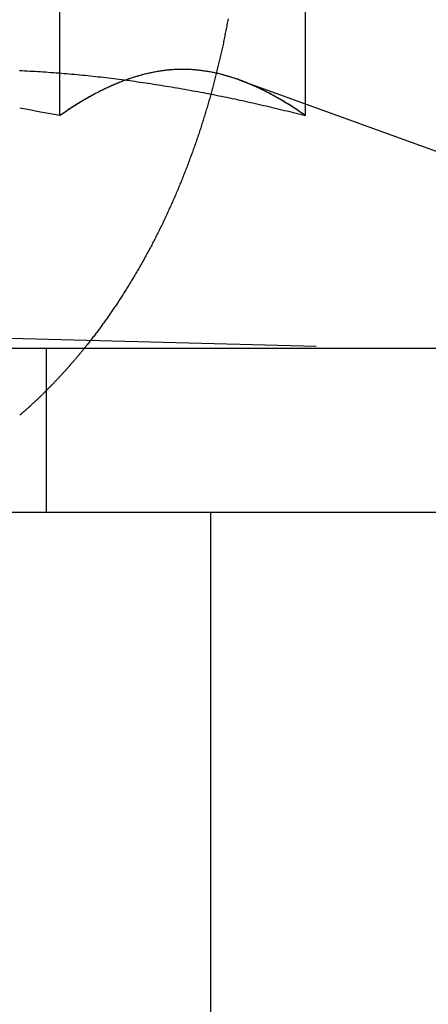
# Model space of a CAD drawing. Extents: x 895 to 1040, y 319 to 697.
# Drawn here: x 925 to 928, y 623 to 629 of the extents above; entities that cross this region are included whole.
import ezdxf

# ---------------------------------------------------------------- set-up
doc = ezdxf.new("R2010")
doc.units = 0
doc.header["$LTSCALE"] = 10
doc.linetypes.add('VERDECKT', pattern=[0.375, 0.25, -0.125])
doc.layers.get('0').update_dxf_attribs({"linetype": 'CONTINUOUS'})
doc.layers.add('STEMPEL', color=3, linetype='CONTINUOUS')

# ---------------------------------------------------------------- blocks, each defined once
blk = doc.blocks.new('A$C454845CB')
at = {"extrusion": (0, 1, -2e-16)}
for p, q in [((625.9852, 68.4179), (625.9852, 73.3927)), ((627.4795, 68.4895), (627.4795, 73.3927)), ((627.0809, 68.6346), (628.6408, 68.0668)), ((595.3647, 67), (740.3647, 67)), ((595.3647, 66), (740.3647, 66)), ((626.9027, 66), (626.9027, 51))]:
    blk.add_line(p, q, dxfattribs=at)
at = {"color": 1, "linetype": 'VERDECKT', "extrusion": (0, 1, -2e-16)}
for p, q in [((627.4795, 68.4179), (627.4795, 68.4895)), ((625.046, 67.0774), (628.0027, 67)), ((625.9027, 66), (625.9027, 67))]:
    blk.add_line(p, q, dxfattribs=at)
at = {"color": 1}
for points in [[(627.009, 69.0068, 0), (627.007, 68.998, 0), (627.006, 68.9893, 0), (627.004, 68.9806, 0), (627.002, 68.9719, 0), (627.001, 68.9632, 0), (626.999, 68.9545, 0), (626.997, 68.9458, 0), (626.996, 68.9372, 0), (626.994, 68.9285, 0), (626.992, 68.9199, 0), (626.99, 68.9112, 0), (626.989, 68.9026, 0), (626.987, 68.894, 0), (626.985, 68.8854, 0), (626.983, 68.8768, 0), (626.981, 68.8683, 0), (626.98, 68.8597, 0), (626.978, 68.8512, 0), (626.976, 68.8426, 0), (626.974, 68.8341, 0), (626.972, 68.8256, 0), (626.97, 68.8171, 0), (626.969, 68.8087, 0), (626.967, 68.8002, 0), (626.965, 68.7918, 0), (626.963, 68.7833, 0), (626.961, 68.7749, 0), (626.959, 68.7665, 0), (626.957, 68.7581, 0), (626.955, 68.7498, 0), (626.953, 68.7414, 0), (626.951, 68.7331, 0), (626.949, 68.7248, 0), (626.947, 68.7164, 0), (626.945, 68.7082, 0), (626.943, 68.6999, 0), (626.941, 68.6916, 0), (626.939, 68.6834, 0), (626.937, 68.6752, 0), (626.935, 68.667, 0), (626.933, 68.6588, 0), (626.931, 68.6506, 0), (626.929, 68.6425, 0), (626.927, 68.6344, 0), (626.925, 68.6262, 0), (626.923, 68.6182, 0), (626.921, 68.6101, 0), (626.918, 68.602, 0), (626.916, 68.594, 0), (626.914, 68.586, 0), (626.912, 68.578, 0), (626.91, 68.57, 0), (626.908, 68.5621, 0), (626.905, 68.5541, 0), (626.903, 68.5462, 0), (626.901, 68.5383, 0), (626.899, 68.5305, 0), (626.897, 68.5226, 0), (626.894, 68.5148, 0), (626.892, 68.507, 0), (626.89, 68.4992, 0), (626.888, 68.4915, 0), (626.886, 68.4837, 0), (626.883, 68.476, 0), (626.881, 68.4683, 0), (626.879, 68.4606, 0), (626.876, 68.4529, 0), (626.874, 68.4452, 0), (626.872, 68.4375, 0), (626.869, 68.4297, 0), (626.867, 68.422, 0), (626.865, 68.4142, 0), (626.862, 68.4065, 0), (626.86, 68.3987, 0), (626.857, 68.391, 0), (626.855, 68.3832, 0), (626.853, 68.3754, 0), (626.85, 68.3676, 0), (626.848, 68.3598, 0), (626.845, 68.352, 0), (626.843, 68.3442, 0), (626.84, 68.3364, 0), (626.837, 68.3286, 0), (626.835, 68.3208, 0), (626.832, 68.313, 0), (626.83, 68.3051, 0), (626.827, 68.2973, 0), (626.824, 68.2895, 0), (626.822, 68.2816, 0), (626.819, 68.2738, 0), (626.816, 68.266, 0), (626.814, 68.2581, 0), (626.811, 68.2503, 0), (626.808, 68.2424, 0), (626.806, 68.2346, 0), (626.803, 68.2267, 0), (626.8, 68.2189, 0), (626.797, 68.211, 0), (626.794, 68.2032, 0), (626.792, 68.1953, 0), (626.789, 68.1875, 0), (626.786, 68.1796, 0), (626.783, 68.1718, 0), (626.78, 68.1639, 0), (626.777, 68.156, 0), (626.774, 68.1482, 0), (626.771, 68.1403, 0), (626.768, 68.1325, 0), (626.765, 68.1246, 0), (626.763, 68.1168, 0), (626.76, 68.1089, 0), (626.757, 68.1011, 0), (626.754, 68.0933, 0), (626.75, 68.0854, 0), (626.747, 68.0776, 0), (626.744, 68.0697, 0), (626.741, 68.0619, 0), (626.738, 68.0541, 0), (626.735, 68.0463, 0), (626.732, 68.0384, 0), (626.729, 68.0306, 0), (626.726, 68.0228, 0), (626.723, 68.015, 0), (626.719, 68.0072, 0), (626.716, 67.9994, 0), (626.713, 67.9916, 0), (626.71, 67.9838, 0), (626.707, 67.9761, 0), (626.703, 67.9683, 0), (626.7, 67.9605, 0), (626.697, 67.9528, 0), (626.693, 67.945, 0), (626.69, 67.9373, 0), (626.687, 67.9295, 0), (626.684, 67.9218, 0), (626.68, 67.9141, 0), (626.677, 67.9064, 0), (626.673, 67.8987, 0), (626.67, 67.891, 0), (626.667, 67.8833, 0), (626.663, 67.8756, 0), (626.66, 67.8679, 0), (626.656, 67.8603, 0), (626.653, 67.8526, 0), (626.649, 67.845, 0), (626.646, 67.8374, 0), (626.643, 67.8297, 0), (626.639, 67.8221, 0), (626.635, 67.8145, 0), (626.632, 67.8069, 0), (626.628, 67.7994, 0), (626.625, 67.7918, 0), (626.621, 67.7842, 0), (626.618, 67.7767, 0), (626.614, 67.7692, 0), (626.611, 67.7617, 0), (626.607, 67.7542, 0), (626.603, 67.7467, 0), (626.6, 67.7392, 0), (626.596, 67.7317, 0), (626.592, 67.7243, 0), (626.589, 67.7168, 0), (626.585, 67.7094, 0), (626.581, 67.702, 0), (626.578, 67.6946, 0), (626.574, 67.6872, 0), (626.57, 67.6798, 0), (626.566, 67.6725, 0), (626.563, 67.6651, 0), (626.559, 67.6578, 0), (626.555, 67.6505, 0), (626.551, 67.6432, 0), (626.547, 67.6359, 0), (626.544, 67.6286, 0), (626.54, 67.6214, 0), (626.536, 67.6142, 0), (626.532, 67.6069, 0), (626.528, 67.5997, 0), (626.524, 67.5925, 0), (626.521, 67.5854, 0), (626.517, 67.5782, 0), (626.513, 67.5711, 0), (626.509, 67.5639, 0), (626.505, 67.5568, 0), (626.501, 67.5497, 0), (626.497, 67.5426, 0), (626.493, 67.5356, 0), (626.489, 67.5285, 0), (626.485, 67.5215, 0), (626.481, 67.5145, 0), (626.477, 67.5075, 0), (626.474, 67.5005, 0), (626.47, 67.4936, 0), (626.466, 67.4867, 0), (626.462, 67.4797, 0), (626.458, 67.4728, 0), (626.454, 67.466, 0), (626.45, 67.4591, 0), (626.446, 67.4522, 0), (626.442, 67.4454, 0), (626.438, 67.4386, 0), (626.433, 67.4318, 0), (626.429, 67.4251, 0), (626.425, 67.4183, 0), (626.421, 67.4116, 0), (626.417, 67.4049, 0), (626.413, 67.3982, 0), (626.409, 67.3915, 0), (626.405, 67.3848, 0), (626.401, 67.3782, 0), (626.397, 67.3716, 0), (626.393, 67.365, 0), (626.389, 67.3585, 0), (626.385, 67.3519, 0), (626.38, 67.3454, 0), (626.376, 67.3389, 0), (626.372, 67.3324, 0), (626.368, 67.3259, 0), (626.364, 67.3195, 0), (626.36, 67.3131, 0), (626.356, 67.3067, 0), (626.352, 67.3003, 0), (626.348, 67.2939, 0), (626.343, 67.2876, 0), (626.339, 67.2813, 0), (626.335, 67.275, 0), (626.331, 67.2688, 0), (626.327, 67.2625, 0), (626.323, 67.2563, 0), (626.318, 67.2501, 0), (626.314, 67.2439, 0), (626.31, 67.2378, 0), (626.306, 67.2317, 0), (626.302, 67.2256, 0), (626.298, 67.2195, 0), (626.294, 67.2135, 0), (626.289, 67.2074, 0), (626.285, 67.2014, 0), (626.281, 67.1954, 0), (626.277, 67.1895, 0), (626.273, 67.1836, 0), (626.269, 67.1777, 0), (626.264, 67.1718, 0), (626.26, 67.1659, 0), (626.256, 67.16, 0), (626.252, 67.1541, 0), (626.247, 67.1483, 0), (626.243, 67.1424, 0), (626.239, 67.1365, 0), (626.235, 67.1307, 0), (626.23, 67.1248, 0), (626.226, 67.1189, 0), (626.222, 67.1131, 0), (626.217, 67.1072, 0), (626.213, 67.1013, 0), (626.209, 67.0955, 0), (626.204, 67.0896, 0), (626.2, 67.0838, 0), (626.195, 67.0779, 0), (626.191, 67.0721, 0), (626.186, 67.0662, 0), (626.182, 67.0604, 0), (626.177, 67.0546, 0), (626.173, 67.0488, 0), (626.168, 67.0429, 0), (626.164, 67.0371, 0), (626.159, 67.0313, 0), (626.155, 67.0255, 0), (626.15, 67.0197, 0), (626.145, 67.0139, 0)], [(625.985, 68.4179, 0), (625.95, 68.4245, 0), (625.915, 68.431, 0), (625.88, 68.4374, 0), (625.845, 68.4438, 0), (625.81, 68.4501, 0), (625.775, 68.4564, 0), (625.74, 68.4626, 0)], [(625.738, 68.6927, 0), (625.754, 68.692, 0), (625.77, 68.6912, 0), (625.786, 68.6904, 0), (625.802, 68.6896, 0), (625.818, 68.6887, 0), (625.834, 68.6878, 0), (625.85, 68.6868, 0), (625.866, 68.6858, 0), (625.882, 68.6848, 0), (625.898, 68.6837, 0), (625.914, 68.6826, 0), (625.93, 68.6815, 0), (625.946, 68.6803, 0), (625.962, 68.6791, 0), (625.978, 68.6779, 0), (625.994, 68.6766, 0), (626.01, 68.6753, 0), (626.026, 68.6739, 0), (626.042, 68.6725, 0), (626.058, 68.6711, 0), (626.074, 68.6697, 0), (626.09, 68.6682, 0), (626.106, 68.6666, 0), (626.122, 68.6651, 0), (626.138, 68.6635, 0), (626.154, 68.6619, 0), (626.17, 68.6602, 0), (626.186, 68.6585, 0), (626.202, 68.6568, 0), (626.218, 68.655, 0), (626.234, 68.6532, 0), (626.25, 68.6514, 0), (626.266, 68.6495, 0), (626.282, 68.6476, 0), (626.298, 68.6457, 0), (626.314, 68.6437, 0), (626.33, 68.6417, 0), (626.346, 68.6397, 0), (626.362, 68.6376, 0), (626.378, 68.6355, 0), (626.394, 68.6334, 0), (626.41, 68.6312, 0), (626.426, 68.629, 0), (626.442, 68.6268, 0), (626.458, 68.6245, 0), (626.474, 68.6222, 0), (626.49, 68.6199, 0), (626.506, 68.6176, 0), (626.522, 68.6152, 0), (626.538, 68.6128, 0), (626.554, 68.6103, 0), (626.57, 68.6078, 0), (626.586, 68.6053, 0), (626.601, 68.6028, 0), (626.617, 68.6002, 0), (626.633, 68.5976, 0), (626.649, 68.5949, 0), (626.665, 68.5923, 0), (626.681, 68.5896, 0), (626.697, 68.5868, 0), (626.713, 68.5841, 0), (626.729, 68.5813, 0), (626.745, 68.5785, 0), (626.761, 68.5756, 0), (626.777, 68.5727, 0), (626.793, 68.5698, 0), (626.809, 68.5669, 0), (626.825, 68.5639, 0), (626.841, 68.5609, 0), (626.857, 68.5579, 0), (626.873, 68.5548, 0), (626.889, 68.5517, 0), (626.905, 68.5486, 0), (626.921, 68.5455, 0), (626.937, 68.5423, 0), (626.953, 68.5391, 0), (626.969, 68.5358, 0), (626.985, 68.5326, 0), (627.001, 68.5293, 0), (627.017, 68.526, 0), (627.033, 68.5226, 0), (627.049, 68.5192, 0), (627.065, 68.5158, 0), (627.081, 68.5124, 0), (627.097, 68.509, 0), (627.113, 68.5055, 0), (627.129, 68.502, 0), (627.145, 68.4984, 0), (627.16, 68.4948, 0), (627.176, 68.4913, 0), (627.192, 68.4876, 0), (627.208, 68.484, 0), (627.224, 68.4803, 0), (627.24, 68.4766, 0), (627.256, 68.4729, 0), (627.272, 68.4691, 0), (627.288, 68.4653, 0), (627.304, 68.4615, 0), (627.32, 68.4577, 0), (627.336, 68.4538, 0), (627.352, 68.4499, 0), (627.368, 68.446, 0), (627.384, 68.4421, 0), (627.4, 68.4381, 0), (627.416, 68.4341, 0), (627.432, 68.4301, 0), (627.448, 68.4261, 0), (627.464, 68.422, 0), (627.479, 68.4179, 0)], [(625.738, 68.6927, 0), (625.754, 68.692, 0), (625.77, 68.6912, 0), (625.786, 68.6904, 0), (625.802, 68.6896, 0), (625.818, 68.6887, 0), (625.834, 68.6878, 0), (625.85, 68.6868, 0), (625.866, 68.6858, 0), (625.882, 68.6848, 0), (625.898, 68.6837, 0), (625.914, 68.6826, 0), (625.93, 68.6815, 0), (625.946, 68.6803, 0), (625.962, 68.6791, 0), (625.978, 68.6779, 0), (625.994, 68.6766, 0), (626.01, 68.6753, 0), (626.026, 68.6739, 0), (626.042, 68.6725, 0), (626.058, 68.6711, 0), (626.074, 68.6697, 0), (626.09, 68.6682, 0), (626.106, 68.6666, 0), (626.122, 68.6651, 0), (626.138, 68.6635, 0), (626.154, 68.6619, 0), (626.17, 68.6602, 0), (626.186, 68.6585, 0), (626.202, 68.6568, 0), (626.218, 68.655, 0), (626.234, 68.6532, 0), (626.25, 68.6514, 0), (626.266, 68.6495, 0), (626.282, 68.6476, 0), (626.298, 68.6457, 0), (626.314, 68.6437, 0), (626.33, 68.6417, 0), (626.346, 68.6397, 0), (626.362, 68.6376, 0), (626.378, 68.6355, 0), (626.394, 68.6334, 0), (626.41, 68.6312, 0), (626.426, 68.629, 0), (626.442, 68.6268, 0), (626.458, 68.6245, 0), (626.474, 68.6222, 0), (626.49, 68.6199, 0), (626.506, 68.6176, 0), (626.522, 68.6152, 0), (626.538, 68.6128, 0), (626.554, 68.6103, 0), (626.57, 68.6078, 0), (626.586, 68.6053, 0), (626.601, 68.6028, 0), (626.617, 68.6002, 0), (626.633, 68.5976, 0), (626.649, 68.5949, 0), (626.665, 68.5923, 0), (626.681, 68.5896, 0), (626.697, 68.5868, 0), (626.713, 68.5841, 0), (626.729, 68.5813, 0), (626.745, 68.5785, 0), (626.761, 68.5756, 0), (626.777, 68.5727, 0), (626.793, 68.5698, 0), (626.809, 68.5669, 0), (626.825, 68.5639, 0), (626.841, 68.5609, 0), (626.857, 68.5579, 0), (626.873, 68.5548, 0), (626.889, 68.5517, 0), (626.905, 68.5486, 0), (626.921, 68.5455, 0), (626.937, 68.5423, 0), (626.953, 68.5391, 0), (626.969, 68.5358, 0), (626.985, 68.5326, 0), (627.001, 68.5293, 0), (627.017, 68.526, 0), (627.033, 68.5226, 0), (627.049, 68.5192, 0), (627.065, 68.5158, 0), (627.081, 68.5124, 0), (627.097, 68.509, 0), (627.113, 68.5055, 0), (627.129, 68.502, 0), (627.145, 68.4984, 0), (627.16, 68.4948, 0), (627.176, 68.4913, 0), (627.192, 68.4876, 0), (627.208, 68.484, 0), (627.224, 68.4803, 0), (627.24, 68.4766, 0), (627.256, 68.4729, 0), (627.272, 68.4691, 0), (627.288, 68.4653, 0), (627.304, 68.4615, 0), (627.32, 68.4577, 0), (627.336, 68.4538, 0), (627.352, 68.4499, 0), (627.368, 68.446, 0), (627.384, 68.4421, 0), (627.4, 68.4381, 0), (627.416, 68.4341, 0), (627.432, 68.4301, 0), (627.448, 68.4261, 0), (627.464, 68.422, 0), (627.479, 68.4179, 0)], [(627.479, 68.4179, 0), (627.47, 68.4245, 0), (627.461, 68.431, 0), (627.451, 68.4374, 0), (627.442, 68.4438, 0), (627.433, 68.4501, 0), (627.423, 68.4564, 0), (627.414, 68.4626, 0), (627.404, 68.4687, 0), (627.395, 68.4747, 0), (627.386, 68.4807, 0), (627.376, 68.4866, 0), (627.367, 68.4924, 0), (627.357, 68.4981, 0), (627.348, 68.5038, 0), (627.339, 68.5095, 0), (627.329, 68.515, 0), (627.32, 68.5205, 0), (627.31, 68.5259, 0), (627.301, 68.5312, 0), (627.292, 68.5364, 0), (627.282, 68.5416, 0), (627.273, 68.5467, 0), (627.263, 68.5517, 0), (627.254, 68.5567, 0), (627.245, 68.5616, 0), (627.235, 68.5664, 0), (627.226, 68.5711, 0), (627.216, 68.5757, 0), (627.207, 68.5803, 0), (627.198, 68.5848, 0), (627.188, 68.5892, 0), (627.179, 68.5935, 0), (627.169, 68.5978, 0), (627.16, 68.6019, 0), (627.151, 68.606, 0), (627.141, 68.61, 0), (627.132, 68.614, 0), (627.122, 68.6178, 0), (627.113, 68.6216, 0), (627.104, 68.6253, 0), (627.094, 68.6289, 0), (627.085, 68.6324, 0), (627.075, 68.6358, 0), (627.066, 68.6392, 0), (627.057, 68.6424, 0), (627.047, 68.6456, 0), (627.038, 68.6487, 0), (627.028, 68.6517, 0), (627.019, 68.6546, 0), (627.01, 68.6574, 0), (627, 68.6602, 0), (626.991, 68.6628, 0), (626.981, 68.6654, 0), (626.972, 68.6679, 0), (626.963, 68.6702, 0), (626.953, 68.6725, 0), (626.944, 68.6747, 0), (626.934, 68.6768, 0), (626.925, 68.6789, 0), (626.916, 68.6808, 0), (626.906, 68.6826, 0), (626.897, 68.6844, 0), (626.887, 68.686, 0), (626.878, 68.6876, 0), (626.869, 68.6891, 0), (626.859, 68.6904, 0), (626.85, 68.6917, 0), (626.84, 68.6929, 0), (626.831, 68.694, 0), (626.822, 68.695, 0), (626.812, 68.6958, 0), (626.803, 68.6966, 0), (626.793, 68.6973, 0), (626.784, 68.6979, 0), (626.775, 68.6984, 0), (626.765, 68.6988, 0), (626.756, 68.6991, 0), (626.746, 68.6993, 0), (626.737, 68.6994, 0), (626.728, 68.6994, 0), (626.718, 68.6993, 0), (626.709, 68.6991, 0), (626.699, 68.6988, 0), (626.69, 68.6984, 0), (626.681, 68.6979, 0), (626.671, 68.6973, 0), (626.662, 68.6966, 0), (626.652, 68.6958, 0), (626.643, 68.695, 0), (626.634, 68.694, 0), (626.624, 68.6929, 0), (626.615, 68.6917, 0), (626.605, 68.6904, 0), (626.596, 68.6891, 0), (626.587, 68.6876, 0), (626.577, 68.686, 0), (626.568, 68.6844, 0), (626.558, 68.6826, 0), (626.549, 68.6808, 0), (626.54, 68.6789, 0), (626.53, 68.6768, 0), (626.521, 68.6747, 0), (626.511, 68.6725, 0), (626.502, 68.6702, 0), (626.493, 68.6679, 0), (626.483, 68.6654, 0), (626.474, 68.6628, 0), (626.464, 68.6602, 0), (626.455, 68.6574, 0), (626.446, 68.6546, 0), (626.436, 68.6517, 0), (626.427, 68.6487, 0), (626.418, 68.6456, 0), (626.408, 68.6424, 0), (626.399, 68.6392, 0), (626.389, 68.6358, 0), (626.38, 68.6324, 0), (626.371, 68.6289, 0), (626.361, 68.6253, 0), (626.352, 68.6216, 0), (626.342, 68.6178, 0), (626.333, 68.614, 0), (626.324, 68.61, 0), (626.314, 68.606, 0), (626.305, 68.6019, 0), (626.295, 68.5978, 0), (626.286, 68.5935, 0), (626.277, 68.5892, 0), (626.267, 68.5848, 0), (626.258, 68.5803, 0), (626.248, 68.5757, 0), (626.239, 68.5711, 0), (626.23, 68.5664, 0), (626.22, 68.5616, 0), (626.211, 68.5567, 0), (626.201, 68.5517, 0), (626.192, 68.5467, 0), (626.183, 68.5416, 0), (626.173, 68.5364, 0), (626.164, 68.5312, 0), (626.154, 68.5259, 0), (626.145, 68.5205, 0), (626.136, 68.515, 0), (626.126, 68.5095, 0), (626.117, 68.5038, 0), (626.107, 68.4981, 0), (626.098, 68.4924, 0), (626.089, 68.4866, 0), (626.079, 68.4807, 0), (626.07, 68.4747, 0), (626.06, 68.4687, 0), (626.051, 68.4626, 0), (626.042, 68.4564, 0), (626.032, 68.4501, 0), (626.023, 68.4438, 0), (626.013, 68.4374, 0), (626.004, 68.431, 0), (625.995, 68.4245, 0), (625.985, 68.4179, 0)], [(627.479, 68.4179, 0), (627.476, 68.4201, 0), (627.473, 68.4223, 0), (627.47, 68.4245, 0), (627.467, 68.4267, 0), (627.464, 68.4289, 0), (627.461, 68.4311, 0), (627.457, 68.4333, 0), (627.454, 68.4354, 0), (627.451, 68.4376, 0), (627.448, 68.4397, 0), (627.445, 68.4418, 0), (627.442, 68.444, 0), (627.439, 68.4461, 0), (627.435, 68.4482, 0), (627.432, 68.4503, 0), (627.429, 68.4524, 0), (627.426, 68.4545, 0), (627.423, 68.4566, 0), (627.42, 68.4587, 0), (627.416, 68.4608, 0), (627.413, 68.4628, 0), (627.41, 68.4649, 0), (627.407, 68.4669, 0), (627.404, 68.469, 0), (627.401, 68.471, 0), (627.398, 68.473, 0), (627.394, 68.475, 0), (627.391, 68.477, 0), (627.388, 68.479, 0), (627.385, 68.481, 0), (627.382, 68.483, 0), (627.379, 68.485, 0), (627.375, 68.487, 0), (627.372, 68.4889, 0), (627.369, 68.4909, 0), (627.366, 68.4928, 0), (627.363, 68.4948, 0), (627.36, 68.4967, 0), (627.357, 68.4986, 0), (627.353, 68.5005, 0), (627.35, 68.5024, 0), (627.347, 68.5043, 0), (627.344, 68.5062, 0), (627.341, 68.5081, 0), (627.338, 68.51, 0), (627.335, 68.5118, 0), (627.331, 68.5137, 0), (627.328, 68.5155, 0), (627.325, 68.5174, 0), (627.322, 68.5192, 0), (627.319, 68.521, 0), (627.316, 68.5228, 0), (627.312, 68.5247, 0), (627.309, 68.5265, 0), (627.306, 68.5282, 0), (627.303, 68.53, 0), (627.3, 68.5318, 0), (627.297, 68.5336, 0), (627.294, 68.5353, 0), (627.29, 68.5371, 0), (627.287, 68.5388, 0), (627.284, 68.5405, 0), (627.281, 68.5423, 0), (627.278, 68.544, 0), (627.275, 68.5457, 0), (627.271, 68.5474, 0), (627.268, 68.5491, 0), (627.265, 68.5508, 0), (627.262, 68.5524, 0), (627.259, 68.5541, 0), (627.256, 68.5558, 0), (627.253, 68.5574, 0), (627.249, 68.5591, 0), (627.246, 68.5607, 0), (627.243, 68.5623, 0), (627.24, 68.5639, 0), (627.237, 68.5655, 0), (627.234, 68.5671, 0), (627.23, 68.5687, 0), (627.227, 68.5703, 0), (627.224, 68.5719, 0), (627.221, 68.5734, 0), (627.218, 68.575, 0), (627.215, 68.5765, 0), (627.212, 68.5781, 0), (627.208, 68.5796, 0), (627.205, 68.5811, 0), (627.202, 68.5826, 0), (627.199, 68.5841, 0), (627.196, 68.5856, 0), (627.193, 68.5871, 0), (627.19, 68.5886, 0), (627.186, 68.59, 0), (627.183, 68.5915, 0), (627.18, 68.5929, 0), (627.177, 68.5944, 0), (627.174, 68.5958, 0), (627.171, 68.5972, 0), (627.167, 68.5986, 0), (627.164, 68.6, 0), (627.161, 68.6014, 0), (627.158, 68.6028, 0), (627.155, 68.6042, 0), (627.152, 68.6055, 0), (627.149, 68.6069, 0), (627.145, 68.6083, 0), (627.142, 68.6096, 0), (627.139, 68.6109, 0), (627.136, 68.6122, 0), (627.133, 68.6135, 0), (627.13, 68.6149, 0), (627.126, 68.6161, 0), (627.123, 68.6174, 0), (627.12, 68.6187, 0), (627.117, 68.62, 0), (627.114, 68.6212, 0), (627.111, 68.6225, 0), (627.108, 68.6237, 0), (627.104, 68.6249, 0), (627.101, 68.6262, 0), (627.098, 68.6274, 0), (627.095, 68.6286, 0), (627.092, 68.6298, 0), (627.089, 68.6309, 0), (627.086, 68.6321, 0), (627.082, 68.6333, 0), (627.079, 68.6344, 0)], [(626.145, 67.0139, 0), (626.143, 67.0108, 0), (626.14, 67.0076, 0), (626.138, 67.0044, 0), (626.135, 67.0013, 0), (626.133, 66.9981, 0), (626.13, 66.995, 0), (626.128, 66.9918, 0), (626.125, 66.9887, 0), (626.122, 66.9855, 0), (626.12, 66.9824, 0), (626.117, 66.9792, 0), (626.115, 66.9761, 0), (626.112, 66.973, 0), (626.11, 66.9698, 0), (626.107, 66.9667, 0), (626.104, 66.9636, 0), (626.102, 66.9604, 0), (626.099, 66.9573, 0), (626.097, 66.9542, 0), (626.094, 66.9511, 0), (626.091, 66.9479, 0), (626.089, 66.9448, 0), (626.086, 66.9417, 0), (626.083, 66.9386, 0), (626.081, 66.9355, 0), (626.078, 66.9324, 0), (626.076, 66.9293, 0), (626.073, 66.9262, 0), (626.07, 66.9231, 0), (626.068, 66.92, 0), (626.065, 66.9169, 0), (626.062, 66.9138, 0), (626.06, 66.9107, 0), (626.057, 66.9077, 0), (626.054, 66.9046, 0), (626.052, 66.9015, 0), (626.049, 66.8984, 0), (626.046, 66.8954, 0), (626.043, 66.8923, 0), (626.041, 66.8892, 0), (626.038, 66.8862, 0), (626.035, 66.8831, 0), (626.033, 66.8801, 0), (626.03, 66.877, 0), (626.027, 66.874, 0), (626.025, 66.8709, 0), (626.022, 66.8679, 0), (626.019, 66.8649, 0), (626.016, 66.8618, 0), (626.014, 66.8588, 0), (626.011, 66.8558, 0), (626.008, 66.8528, 0), (626.005, 66.8497, 0), (626.003, 66.8467, 0), (626, 66.8437, 0), (625.997, 66.8407, 0), (625.994, 66.8377, 0), (625.992, 66.8347, 0), (625.989, 66.8317, 0), (625.986, 66.8287, 0), (625.983, 66.8257, 0), (625.981, 66.8227, 0), (625.978, 66.8198, 0), (625.975, 66.8168, 0), (625.972, 66.8138, 0), (625.969, 66.8108, 0), (625.967, 66.8079, 0), (625.964, 66.8049, 0), (625.961, 66.8019, 0), (625.958, 66.799, 0), (625.955, 66.796, 0), (625.953, 66.7931, 0), (625.95, 66.7901, 0), (625.947, 66.7872, 0), (625.944, 66.7843, 0), (625.941, 66.7813, 0), (625.939, 66.7784, 0), (625.936, 66.7755, 0), (625.933, 66.7726, 0), (625.93, 66.7697, 0), (625.927, 66.7668, 0), (625.924, 66.7639, 0), (625.922, 66.761, 0), (625.919, 66.7581, 0), (625.916, 66.7552, 0), (625.913, 66.7523, 0), (625.91, 66.7494, 0), (625.907, 66.7465, 0), (625.904, 66.7437, 0), (625.902, 66.7408, 0), (625.899, 66.7379, 0), (625.896, 66.7351, 0), (625.893, 66.7322, 0), (625.89, 66.7294, 0), (625.887, 66.7265, 0), (625.884, 66.7237, 0), (625.881, 66.7208, 0), (625.879, 66.718, 0), (625.876, 66.7152, 0), (625.873, 66.7124, 0), (625.87, 66.7095, 0), (625.867, 66.7067, 0), (625.864, 66.7039, 0), (625.861, 66.7011, 0), (625.858, 66.6983, 0), (625.855, 66.6955, 0), (625.853, 66.6928, 0), (625.85, 66.69, 0), (625.847, 66.6872, 0), (625.844, 66.6844, 0), (625.841, 66.6817, 0), (625.838, 66.6789, 0), (625.835, 66.6761, 0), (625.832, 66.6734, 0), (625.829, 66.6707, 0), (625.826, 66.6679, 0), (625.823, 66.6652, 0), (625.82, 66.6624, 0), (625.817, 66.6597, 0), (625.814, 66.657, 0), (625.812, 66.6543, 0), (625.809, 66.6516, 0), (625.806, 66.6489, 0), (625.803, 66.6462, 0), (625.8, 66.6435, 0), (625.797, 66.6408, 0), (625.794, 66.6381, 0), (625.791, 66.6354, 0), (625.788, 66.6328, 0), (625.785, 66.6301, 0), (625.782, 66.6275, 0), (625.779, 66.6248, 0), (625.776, 66.6221, 0), (625.773, 66.6195, 0), (625.77, 66.6169, 0), (625.767, 66.6142, 0), (625.764, 66.6116, 0), (625.761, 66.609, 0), (625.758, 66.6064, 0), (625.755, 66.6038, 0), (625.752, 66.6012, 0), (625.749, 66.5986, 0), (625.746, 66.596, 0), (625.743, 66.5934, 0), (625.74, 66.5908, 0)]]:
    blk.add_polyline3d(points, dxfattribs=at)
for points in [[(625.985, 68.4179, 0), (625.95, 68.4245, 0), (625.915, 68.431, 0), (625.88, 68.4374, 0), (625.845, 68.4438, 0), (625.81, 68.4501, 0), (625.775, 68.4564, 0), (625.74, 68.4626, 0)], [(627.079, 68.6344, 0), (627.072, 68.6369, 0), (627.065, 68.6393, 0), (627.059, 68.6417, 0), (627.052, 68.6441, 0), (627.045, 68.6464, 0), (627.038, 68.6486, 0), (627.031, 68.6508, 0), (627.024, 68.653, 0), (627.017, 68.6551, 0), (627.01, 68.6572, 0), (627.004, 68.6592, 0), (626.997, 68.6612, 0), (626.99, 68.6631, 0), (626.983, 68.665, 0), (626.976, 68.6668, 0), (626.969, 68.6686, 0), (626.962, 68.6703, 0), (626.955, 68.672, 0), (626.948, 68.6736, 0), (626.942, 68.6752, 0), (626.935, 68.6768, 0), (626.928, 68.6783, 0), (626.921, 68.6797, 0), (626.914, 68.6811, 0), (626.907, 68.6825, 0), (626.9, 68.6837, 0), (626.893, 68.685, 0), (626.887, 68.6862, 0), (626.88, 68.6873, 0), (626.873, 68.6884, 0), (626.866, 68.6895, 0), (626.859, 68.6905, 0), (626.852, 68.6914, 0), (626.845, 68.6923, 0), (626.838, 68.6931, 0), (626.832, 68.6939, 0), (626.825, 68.6947, 0), (626.818, 68.6953, 0), (626.811, 68.696, 0), (626.804, 68.6965, 0), (626.797, 68.6971, 0), (626.79, 68.6976, 0), (626.783, 68.698, 0), (626.776, 68.6983, 0), (626.77, 68.6987, 0), (626.763, 68.6989, 0), (626.756, 68.6991, 0), (626.749, 68.6993, 0), (626.742, 68.6994, 0), (626.735, 68.6994, 0), (626.728, 68.6994, 0), (626.721, 68.6994, 0), (626.715, 68.6993, 0), (626.708, 68.6991, 0), (626.701, 68.6989, 0), (626.694, 68.6986, 0), (626.687, 68.6983, 0), (626.68, 68.6979, 0), (626.673, 68.6975, 0), (626.666, 68.697, 0), (626.659, 68.6965, 0), (626.653, 68.6959, 0), (626.646, 68.6952, 0), (626.639, 68.6945, 0), (626.632, 68.6938, 0), (626.625, 68.693, 0), (626.618, 68.6921, 0), (626.611, 68.6912, 0), (626.604, 68.6903, 0), (626.598, 68.6893, 0), (626.591, 68.6882, 0), (626.584, 68.6871, 0), (626.577, 68.686, 0), (626.57, 68.6848, 0), (626.563, 68.6835, 0), (626.556, 68.6822, 0), (626.549, 68.6809, 0), (626.543, 68.6795, 0), (626.536, 68.678, 0), (626.529, 68.6765, 0), (626.522, 68.675, 0), (626.515, 68.6734, 0), (626.508, 68.6717, 0), (626.501, 68.67, 0), (626.494, 68.6683, 0), (626.487, 68.6665, 0), (626.481, 68.6647, 0), (626.474, 68.6628, 0), (626.467, 68.6608, 0), (626.46, 68.6588, 0), (626.453, 68.6568, 0), (626.446, 68.6547, 0), (626.439, 68.6526, 0), (626.432, 68.6505, 0), (626.426, 68.6482, 0), (626.419, 68.646, 0), (626.412, 68.6437, 0), (626.405, 68.6413, 0), (626.398, 68.6389, 0), (626.391, 68.6365, 0), (626.384, 68.634, 0), (626.377, 68.6314, 0), (626.371, 68.6289, 0), (626.364, 68.6262, 0), (626.357, 68.6236, 0), (626.35, 68.6208, 0), (626.343, 68.6181, 0), (626.336, 68.6153, 0), (626.329, 68.6124, 0), (626.322, 68.6095, 0), (626.315, 68.6066, 0), (626.309, 68.6036, 0), (626.302, 68.6006, 0), (626.295, 68.5976, 0), (626.288, 68.5944, 0), (626.281, 68.5913, 0), (626.274, 68.5881, 0), (626.267, 68.5849, 0), (626.26, 68.5816, 0), (626.254, 68.5783, 0), (626.247, 68.5749, 0), (626.24, 68.5715, 0), (626.233, 68.5681, 0), (626.226, 68.5646, 0), (626.219, 68.561, 0), (626.212, 68.5575, 0), (626.205, 68.5539, 0), (626.198, 68.5502, 0), (626.192, 68.5465, 0), (626.185, 68.5428, 0), (626.178, 68.539, 0), (626.171, 68.5352, 0), (626.164, 68.5314, 0), (626.157, 68.5275, 0), (626.15, 68.5236, 0), (626.143, 68.5196, 0), (626.137, 68.5156, 0), (626.13, 68.5115, 0), (626.123, 68.5075, 0), (626.116, 68.5033, 0), (626.109, 68.4992, 0), (626.102, 68.495, 0), (626.095, 68.4907, 0), (626.088, 68.4865, 0), (626.082, 68.4821, 0), (626.075, 68.4778, 0), (626.068, 68.4734, 0), (626.061, 68.469, 0), (626.054, 68.4645, 0), (626.047, 68.46, 0), (626.04, 68.4555, 0), (626.033, 68.4509, 0), (626.026, 68.4463, 0), (626.02, 68.4417, 0), (626.013, 68.437, 0), (626.006, 68.4323, 0), (625.999, 68.4275, 0), (625.992, 68.4227, 0), (625.985, 68.4179, 0)]]:
    blk.add_polyline3d(points)

msp = doc.modelspace()

# ---------------------------------------------------------------- block references
at = {"layer": 'STEMPEL'}
msp.add_blockref('A$C454845CB', (299.4479, 560.1276, -30.8519), dxfattribs=at)

doc.saveas('drawing.dxf')
